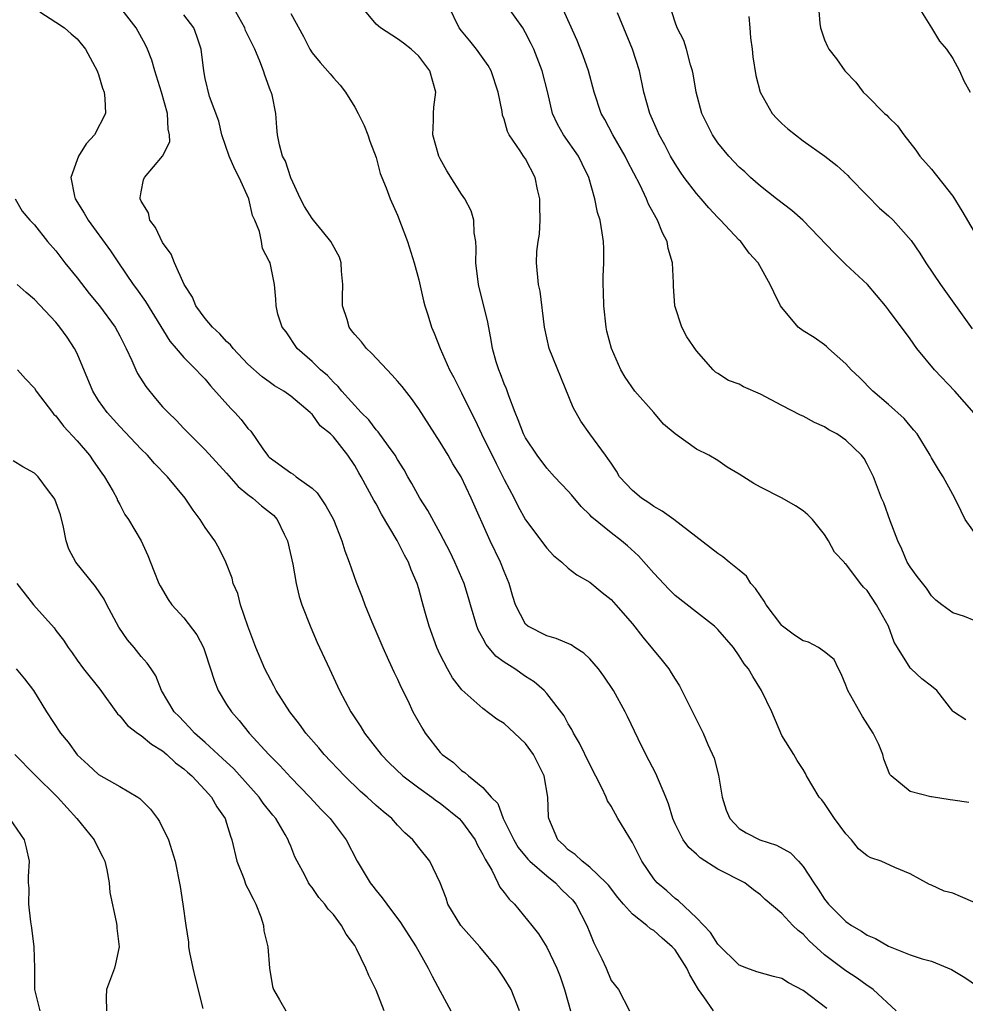
# Model space of a CAD drawing. Units: inches. Extents: x 2670000 to 2673000, y 1548000 to 1551000.
# Drawn here: x 2672338 to 2672426, y 1548590 to 1548682 of the extents above; entities that cross this region are included whole.
import ezdxf

# ---------------------------------------------------------------- set-up
doc = ezdxf.new("R2010")
doc.units = ezdxf.units.IN
doc.header["$MEASUREMENT"] = 0
doc.layers.add('LD26701548_2ft', color=140, linetype='Continuous')

msp = doc.modelspace()

# ---------------------------------------------------------------- linework, layer by layer
at = {"layer": 'LD26701548_2ft'}
for points, elevation in [([(2672339.508, 1548682.492), (2672341, 1548681.549), (2672341.832, 1548681), (2672342.437, 1548680.437), (2672343, 1548679.97), (2672343.792, 1548679), (2672344.863, 1548677), (2672344.893, 1548676.893), (2672345, 1548676.647), (2672345.376, 1548675.376), (2672345.542, 1548675), (2672345.608, 1548674.392), (2672345.669, 1548673), (2672344.638, 1548671), (2672343.846, 1548670.154), (2672343.142, 1548669), (2672343, 1548668.663), (2672342.397, 1548667), (2672342.749, 1548665.251), (2672342.815, 1548665), (2672343.665, 1548663.665), (2672344.05, 1548663), (2672346.134, 1548660.134), (2672346.861, 1548659), (2672348.24, 1548657), (2672348.571, 1548656.571), (2672349.407, 1548655.407), (2672351.681, 1548651.681), (2672352.278, 1548651), (2672353, 1548650.141), (2672354.134, 1548649), (2672354.549, 1548648.549), (2672355, 1548648.115), (2672355.499, 1548647.499), (2672357.395, 1548645.395), (2672357.785, 1548645), (2672358.349, 1548644.349), (2672359, 1548643.522), (2672359.259, 1548643.259), (2672360.388, 1548641.612), (2672360.822, 1548641), (2672360.906, 1548640.906), (2672361, 1548640.816), (2672363, 1548639.357), (2672363.233, 1548639.233), (2672363.522, 1548639), (2672365, 1548637.922), (2672365.483, 1548637.483), (2672366.284, 1548636.284), (2672366.998, 1548635), (2672367.796, 1548633), (2672368.061, 1548632.061), (2672368.47, 1548631), (2672369.131, 1548629.131), (2672369.71, 1548627.71), (2672369.95, 1548627), (2672370.587, 1548625.413), (2672371.623, 1548623), (2672372.173, 1548621.826), (2672372.683, 1548620.683), (2672373, 1548620.048), (2672373.32, 1548619.32), (2672373.958, 1548618.042), (2672374.45, 1548617), (2672375.365, 1548615.365), (2672375.599, 1548615), (2672377, 1548613.196), (2672377.193, 1548613), (2672378.244, 1548612.244), (2672379, 1548611.494), (2672379.321, 1548611.322), (2672379.662, 1548611), (2672381, 1548609.906), (2672381.774, 1548609), (2672382.396, 1548608.396), (2672382.913, 1548607), (2672383.89, 1548605), (2672384.303, 1548604.303), (2672385.205, 1548603.205), (2672385.405, 1548603), (2672387, 1548601.629), (2672387.794, 1548601), (2672388.374, 1548600.374), (2672389, 1548599.775), (2672389.38, 1548599.38), (2672389.691, 1548599), (2672390.735, 1548597), (2672391, 1548596.298), (2672391.378, 1548595.378), (2672391.58, 1548595), (2672392.142, 1548593.858), (2672392.545, 1548593), (2672393, 1548591.846), (2672393.688, 1548591), (2672394.737, 1548589)], 8504), ([(2672402.608, 1548589), (2672401.686, 1548590.314), (2672401.18, 1548591), (2672400.389, 1548592.389), (2672400.109, 1548593), (2672399, 1548594.702), (2672398.733, 1548595), (2672397.805, 1548595.805), (2672397, 1548596.539), (2672396.687, 1548596.687), (2672396.351, 1548597), (2672395, 1548598.045), (2672394.153, 1548599), (2672393.625, 1548599.624), (2672392.759, 1548600.759), (2672392.545, 1548601), (2672391, 1548602.465), (2672390.294, 1548603), (2672389.647, 1548603.648), (2672389, 1548604.064), (2672388.539, 1548604.539), (2672388.031, 1548605), (2672387.175, 1548607), (2672387.158, 1548607.158), (2672387.092, 1548609), (2672386.73, 1548611), (2672385.74, 1548613), (2672385, 1548614.016), (2672383.968, 1548615), (2672383, 1548615.888), (2672382.309, 1548616.309), (2672381, 1548617.309), (2672379.04, 1548619.04), (2672378.167, 1548620.167), (2672377.689, 1548621), (2672377, 1548622.331), (2672376.689, 1548623), (2672375.956, 1548625), (2672375.574, 1548626.426), (2672375.306, 1548627.306), (2672375, 1548628.491), (2672374.85, 1548629), (2672374.276, 1548630.277), (2672374.02, 1548631), (2672373.651, 1548631.651), (2672372.963, 1548633.037), (2672371.504, 1548635.504), (2672371, 1548636.466), (2672370.802, 1548636.802), (2672369.603, 1548639), (2672369.372, 1548639.372), (2672369, 1548640.041), (2672368.36, 1548641), (2672367, 1548642.731), (2672366.734, 1548643), (2672365.771, 1548643.771), (2672365, 1548644.837), (2672364.906, 1548644.906), (2672364.834, 1548645), (2672363, 1548646.531), (2672362.346, 1548647), (2672361.489, 1548647.489), (2672361, 1548647.865), (2672360.341, 1548648.34), (2672359, 1548649.527), (2672357.628, 1548651), (2672357.349, 1548651.349), (2672357, 1548651.647), (2672356.354, 1548652.354), (2672355.689, 1548653), (2672355, 1548653.82), (2672354.112, 1548655), (2672353.792, 1548655.792), (2672353.021, 1548657), (2672352.114, 1548659), (2672351.821, 1548659.821), (2672351, 1548660.913), (2672350.337, 1548662.337), (2672349.822, 1548663), (2672349.681, 1548663.681), (2672349, 1548664.791), (2672348.907, 1548665), (2672348.903, 1548665.097), (2672349, 1548665.654), (2672349.22, 1548666.78), (2672349.312, 1548667), (2672351, 1548668.985), (2672351.673, 1548670.327), (2672351.664, 1548671), (2672351.511, 1548671.511), (2672351.478, 1548673), (2672350.912, 1548675), (2672350.269, 1548677), (2672349.991, 1548677.991), (2672349.583, 1548679), (2672349.404, 1548679.404), (2672348.518, 1548681), (2672347, 1548682.99)], 8506), ([(2672419.693, 1548589), (2672417.556, 1548591), (2672417.234, 1548591.234), (2672417, 1548591.372), (2672416.06, 1548592.06), (2672415, 1548592.74), (2672413, 1548594.25), (2672411.555, 1548595.555), (2672411, 1548596.165), (2672410.518, 1548596.518), (2672410.03, 1548597), (2672409, 1548598.114), (2672407.432, 1548599.432), (2672407, 1548599.869), (2672406.345, 1548600.345), (2672405.536, 1548601), (2672403, 1548602.27), (2672401.333, 1548603.333), (2672401, 1548603.677), (2672400.295, 1548604.295), (2672399.761, 1548605), (2672399, 1548606.512), (2672398.79, 1548607), (2672398.388, 1548608.387), (2672398.147, 1548609), (2672397.21, 1548611.21), (2672396.275, 1548613), (2672395.544, 1548614.456), (2672394.552, 1548616.552), (2672394.325, 1548617), (2672393.243, 1548619), (2672392.341, 1548620.341), (2672391.84, 1548621), (2672391, 1548621.937), (2672390.469, 1548622.469), (2672389.624, 1548623), (2672389.26, 1548623.26), (2672387.864, 1548623.864), (2672387, 1548624.106), (2672385.216, 1548625), (2672385, 1548625.196), (2672384.064, 1548627), (2672383.796, 1548627.796), (2672383.467, 1548629), (2672383, 1548630.11), (2672382.659, 1548631), (2672381.683, 1548633), (2672379.909, 1548637), (2672378.953, 1548639), (2672378.197, 1548640.197), (2672377.751, 1548641), (2672377, 1548642.241), (2672375, 1548645.345), (2672374.307, 1548646.307), (2672373.434, 1548647.434), (2672373, 1548647.943), (2672372.499, 1548648.499), (2672370.557, 1548650.557), (2672370.109, 1548651), (2672369.618, 1548651.617), (2672369, 1548652.296), (2672368.687, 1548652.687), (2672368.468, 1548653), (2672368.281, 1548653.719), (2672367.852, 1548655), (2672367.841, 1548655.841), (2672367.877, 1548657), (2672367.765, 1548658.235), (2672367.74, 1548659), (2672367.559, 1548659.559), (2672366.765, 1548661), (2672365.99, 1548661.99), (2672365.127, 1548663), (2672365, 1548663.171), (2672364.3, 1548664.3), (2672363.92, 1548665), (2672363.015, 1548666.984), (2672362.525, 1548668.525), (2672362.244, 1548669), (2672361.952, 1548670.048), (2672361.773, 1548671), (2672361.688, 1548671.688), (2672361.616, 1548673), (2672361.267, 1548674.733), (2672361.183, 1548675), (2672361.121, 1548675.121), (2672360.568, 1548676.568), (2672360.462, 1548677), (2672360.115, 1548677.885), (2672359.639, 1548679), (2672358.773, 1548680.773), (2672358.691, 1548681), (2672357.597, 1548683)], 8510), ([(2672427.1, 1548599.1), (2672425.716, 1548599.716), (2672425, 1548600.013), (2672424.208, 1548600.208), (2672423, 1548600.765), (2672422.826, 1548600.825), (2672421, 1548601.83), (2672419.589, 1548602.411), (2672418.307, 1548603), (2672417.331, 1548603.331), (2672417, 1548603.522), (2672416.183, 1548604.182), (2672415.519, 1548605), (2672415, 1548605.56), (2672413.927, 1548607), (2672413, 1548608.424), (2672412.741, 1548608.741), (2672412.49, 1548609), (2672411.295, 1548611), (2672411.209, 1548611.209), (2672411, 1548611.603), (2672410.447, 1548612.447), (2672410.127, 1548613), (2672409, 1548614.761), (2672408.047, 1548617), (2672407.082, 1548619), (2672406.288, 1548620.287), (2672405.876, 1548621), (2672405.478, 1548621.479), (2672405, 1548622.22), (2672404.457, 1548623), (2672403, 1548624.706), (2672402.697, 1548625), (2672401, 1548626.31), (2672399, 1548627.886), (2672398.44, 1548628.44), (2672397, 1548629.961), (2672395.581, 1548631.581), (2672394.538, 1548632.538), (2672393.976, 1548633), (2672393, 1548633.749), (2672391.209, 1548635.209), (2672391, 1548635.439), (2672390.217, 1548636.217), (2672389.307, 1548637.307), (2672389, 1548637.649), (2672387.721, 1548639), (2672387, 1548639.791), (2672386.085, 1548641), (2672385, 1548642.639), (2672384.81, 1548643), (2672384.318, 1548644.319), (2672384.022, 1548645), (2672383.423, 1548646.577), (2672383.209, 1548647.21), (2672383, 1548647.679), (2672382.641, 1548648.641), (2672382.48, 1548649), (2672382.249, 1548649.751), (2672381.892, 1548651), (2672381.779, 1548651.779), (2672381.459, 1548653.458), (2672380.576, 1548657), (2672380.352, 1548659), (2672380.384, 1548660.384), (2672380.329, 1548661), (2672380.175, 1548661.825), (2672380.147, 1548663), (2672379.888, 1548663.888), (2672379.323, 1548665), (2672379, 1548665.43), (2672377.629, 1548667.629), (2672377, 1548668.742), (2672376.872, 1548669), (2672376.328, 1548671), (2672376.377, 1548672.377), (2672376.377, 1548673), (2672376.401, 1548673.599), (2672376.585, 1548675), (2672376.02, 1548677), (2672375, 1548678.343), (2672374.285, 1548679), (2672373.563, 1548679.563), (2672373, 1548679.974), (2672371.409, 1548681), (2672371, 1548681.36), (2672369.626, 1548683)], 8514), ([(2672426.511, 1548608.511), (2672425, 1548608.727), (2672424.749, 1548608.749), (2672423, 1548609.024), (2672422.954, 1548609.047), (2672421, 1548609.536), (2672419.25, 1548611), (2672419.118, 1548611.118), (2672418.547, 1548612.547), (2672418.446, 1548613), (2672418.071, 1548613.929), (2672417.56, 1548615), (2672416.542, 1548616.543), (2672416.309, 1548617), (2672415.186, 1548619), (2672415, 1548619.501), (2672414.558, 1548620.558), (2672414.293, 1548621), (2672413.895, 1548621.895), (2672413, 1548622.597), (2672412.419, 1548623), (2672411.503, 1548623.503), (2672411, 1548623.633), (2672410.172, 1548624.172), (2672409.07, 1548625), (2672409, 1548625.062), (2672407.516, 1548627), (2672407.353, 1548627.354), (2672407, 1548627.836), (2672406.533, 1548628.532), (2672406.102, 1548629), (2672405.673, 1548629.673), (2672405, 1548630.258), (2672404.054, 1548631), (2672403.481, 1548631.482), (2672403, 1548631.813), (2672398.874, 1548635), (2672397.784, 1548635.784), (2672397, 1548636.204), (2672396.537, 1548636.537), (2672395.85, 1548637), (2672395, 1548637.71), (2672393.806, 1548639), (2672393.514, 1548639.514), (2672393, 1548640.251), (2672392.715, 1548640.716), (2672392.476, 1548641), (2672391.002, 1548642.998), (2672390.187, 1548644.187), (2672389.464, 1548645.465), (2672387.215, 1548651), (2672386.773, 1548653), (2672386.361, 1548656.361), (2672386.217, 1548657), (2672386.027, 1548659), (2672386.065, 1548660.065), (2672386.183, 1548661), (2672386.306, 1548661.694), (2672386.374, 1548663), (2672386.338, 1548664.338), (2672386.338, 1548665), (2672386.121, 1548665.879), (2672385.901, 1548667), (2672385, 1548668.74), (2672384.813, 1548669), (2672384.497, 1548669.503), (2672383.46, 1548671), (2672383.304, 1548671.304), (2672383, 1548672.466), (2672382.843, 1548672.843), (2672382.809, 1548673.191), (2672382.441, 1548675), (2672381.776, 1548677), (2672381.497, 1548677.497), (2672380.414, 1548679), (2672379.786, 1548679.786), (2672379, 1548680.715), (2672378.794, 1548681), (2672377.801, 1548683)], 8516), ([(2672426.238, 1548616.238), (2672425.074, 1548617), (2672425, 1548617.066), (2672423.505, 1548619), (2672423, 1548619.379), (2672422.094, 1548620.094), (2672421.119, 1548621), (2672421.043, 1548621.043), (2672421, 1548621.094), (2672419.844, 1548623), (2672419.514, 1548623.514), (2672419, 1548625.006), (2672417.872, 1548627), (2672417, 1548628.356), (2672416.658, 1548628.658), (2672416.375, 1548629), (2672415, 1548630.827), (2672414.888, 1548630.888), (2672414.821, 1548631), (2672413.921, 1548631.921), (2672413.381, 1548633), (2672413, 1548633.597), (2672411.853, 1548635), (2672411.439, 1548635.439), (2672411, 1548635.818), (2672410.286, 1548636.286), (2672409.043, 1548637), (2672407, 1548638.008), (2672406.359, 1548638.359), (2672405, 1548639.244), (2672403.892, 1548639.892), (2672403, 1548640.509), (2672402.165, 1548641), (2672401, 1548641.563), (2672399.007, 1548643.007), (2672397.901, 1548643.901), (2672397.004, 1548645), (2672395.243, 1548647), (2672394.311, 1548648.311), (2672393.931, 1548649), (2672393.03, 1548651), (2672392.612, 1548652.612), (2672392.533, 1548653), (2672392.316, 1548655), (2672392.299, 1548656.299), (2672392.265, 1548657), (2672392.252, 1548657.748), (2672392.318, 1548659), (2672392.314, 1548660.314), (2672392.284, 1548661), (2672392.166, 1548661.835), (2672391.969, 1548663), (2672391.738, 1548663.738), (2672391.492, 1548665), (2672390.932, 1548667), (2672390.288, 1548668.288), (2672389.969, 1548669), (2672388.563, 1548671), (2672387.993, 1548671.993), (2672387.531, 1548673), (2672387.078, 1548674.922), (2672386.563, 1548677), (2672385.764, 1548679), (2672385.525, 1548679.525), (2672385, 1548680.537), (2672384.726, 1548681), (2672383.292, 1548683)], 8518), ([(2672427, 1548625.545), (2672426.092, 1548625.908), (2672425, 1548626.247), (2672423.965, 1548627), (2672423.427, 1548627.427), (2672423, 1548627.842), (2672422.554, 1548628.553), (2672421.666, 1548629.666), (2672421, 1548630.557), (2672420.746, 1548631), (2672420.224, 1548632.224), (2672419.851, 1548633), (2672419.145, 1548634.854), (2672418.538, 1548636.538), (2672418.332, 1548637), (2672417.573, 1548639), (2672417, 1548640.185), (2672416.696, 1548640.696), (2672416.47, 1548641), (2672415, 1548642.429), (2672414.143, 1548643), (2672413.39, 1548643.39), (2672413, 1548643.667), (2672412.064, 1548644.064), (2672411, 1548644.655), (2672410.76, 1548644.76), (2672409, 1548645.663), (2672407, 1548646.721), (2672405.397, 1548647.397), (2672405, 1548647.643), (2672404.016, 1548648.016), (2672403, 1548648.642), (2672402.797, 1548648.797), (2672402.572, 1548649), (2672401, 1548650.779), (2672400.101, 1548652.101), (2672399.622, 1548653), (2672398.986, 1548654.986), (2672398.844, 1548656.844), (2672398.859, 1548657.141), (2672398.761, 1548659), (2672398.367, 1548660.367), (2672398.265, 1548661), (2672397.818, 1548661.818), (2672397.356, 1548663), (2672397.214, 1548663.214), (2672396.511, 1548664.511), (2672396.33, 1548665), (2672395.726, 1548666.274), (2672394.544, 1548668.544), (2672394.331, 1548669), (2672393.182, 1548671), (2672392.428, 1548672.428), (2672392.088, 1548673), (2672391.42, 1548675), (2672390.883, 1548677), (2672390.398, 1548678.398), (2672389.822, 1548679.822), (2672388.383, 1548683)], 8520), ([(2672427, 1548644.932), (2672425.213, 1548647), (2672423.301, 1548649), (2672421.639, 1548651), (2672421, 1548651.916), (2672419, 1548654.625), (2672418.704, 1548655), (2672417.009, 1548657), (2672415, 1548658.866), (2672413.92, 1548659.921), (2672410.957, 1548663), (2672409.918, 1548663.918), (2672408.482, 1548665), (2672407, 1548666.192), (2672406.061, 1548667), (2672405.518, 1548667.518), (2672405, 1548667.968), (2672404.029, 1548669), (2672403, 1548670.257), (2672402.501, 1548671), (2672401.995, 1548671.995), (2672401.52, 1548673), (2672400.971, 1548675), (2672400.696, 1548676.696), (2672400.631, 1548677), (2672400.439, 1548677.561), (2672400.059, 1548679), (2672399.816, 1548679.815), (2672399.189, 1548681), (2672399, 1548681.525), (2672398.528, 1548683)], 8524), ([(2672412.422, 1548683), (2672412.569, 1548681.431), (2672412.63, 1548681), (2672413, 1548679.876), (2672413.262, 1548679.262), (2672413.394, 1548679), (2672414.11, 1548678.109), (2672414.887, 1548677), (2672415.914, 1548675.914), (2672416.607, 1548675), (2672417, 1548674.647), (2672418.625, 1548673), (2672418.83, 1548672.83), (2672419, 1548672.636), (2672419.834, 1548671.834), (2672420.427, 1548671), (2672421.552, 1548669.552), (2672421.933, 1548669), (2672423, 1548667.766), (2672425, 1548665.27), (2672425.869, 1548663.868), (2672427, 1548661.919)], 8528), ([(2672421.756, 1548683), (2672423, 1548681.007), (2672423.75, 1548679.751), (2672424.424, 1548679), (2672425, 1548678.144), (2672425.625, 1548677), (2672426.038, 1548676.038), (2672426.627, 1548675)], 8530), ([(2672413.222, 1548589.222), (2672411, 1548590.906), (2672409.61, 1548591.61), (2672409, 1548592.022), (2672408.211, 1548592.211), (2672406.665, 1548592.665), (2672405.734, 1548593), (2672405, 1548593.283), (2672403, 1548595.254), (2672402.323, 1548596.323), (2672401, 1548597.723), (2672399.309, 1548599.309), (2672399, 1548599.516), (2672398.222, 1548600.221), (2672397.309, 1548601), (2672397, 1548601.361), (2672395.901, 1548603), (2672395, 1548604.773), (2672393.641, 1548607), (2672393, 1548608.176), (2672392.662, 1548608.661), (2672392.541, 1548609), (2672392.138, 1548609.862), (2672391, 1548612.062), (2672390.052, 1548614.052), (2672389.487, 1548615), (2672389.328, 1548615.327), (2672389, 1548615.855), (2672388.604, 1548616.604), (2672387, 1548618.716), (2672386.739, 1548619), (2672385.803, 1548619.803), (2672385, 1548620.286), (2672383.977, 1548621), (2672383, 1548621.631), (2672382.204, 1548622.204), (2672381.306, 1548623.306), (2672381, 1548623.899), (2672380.589, 1548624.589), (2672380.43, 1548625), (2672379.835, 1548627), (2672379.658, 1548627.658), (2672379.236, 1548629), (2672378.374, 1548631), (2672377.921, 1548631.922), (2672377, 1548633.702), (2672375.838, 1548635.838), (2672375.085, 1548637), (2672374.355, 1548638.355), (2672373.982, 1548639), (2672373.638, 1548639.638), (2672373, 1548640.62), (2672372.778, 1548641), (2672372.153, 1548641.847), (2672371.202, 1548643.202), (2672371, 1548643.399), (2672370.312, 1548644.312), (2672369.601, 1548645), (2672367.785, 1548647), (2672367.446, 1548647.446), (2672367, 1548647.843), (2672366.455, 1548648.455), (2672365.796, 1548649), (2672365, 1548649.779), (2672363.615, 1548651), (2672362.567, 1548652.567), (2672362.215, 1548653), (2672361.803, 1548654.197), (2672361.635, 1548655), (2672361.624, 1548655.624), (2672361.477, 1548657), (2672361.072, 1548659), (2672361, 1548659.168), (2672360.366, 1548660.366), (2672360.273, 1548661), (2672360.065, 1548661.936), (2672359.635, 1548663), (2672359.439, 1548663.439), (2672359.093, 1548665), (2672358.19, 1548667), (2672357.769, 1548667.769), (2672357.25, 1548669), (2672356.56, 1548671), (2672356.27, 1548672.27), (2672355.406, 1548674.594), (2672355, 1548676.26), (2672354.852, 1548677), (2672354.606, 1548679), (2672354.223, 1548680.223), (2672353.943, 1548681), (2672353, 1548682.235)], 8508), ([(2672363, 1548682.336), (2672364.189, 1548680.189), (2672364.795, 1548679), (2672365, 1548678.664), (2672365.758, 1548677.758), (2672366.713, 1548676.713), (2672367, 1548676.319), (2672367.636, 1548675.636), (2672368.141, 1548675), (2672369, 1548673.589), (2672369.333, 1548673), (2672369.88, 1548671.88), (2672370.225, 1548671), (2672370.41, 1548670.41), (2672371, 1548668.889), (2672371.375, 1548667.375), (2672371.951, 1548666.049), (2672372.311, 1548665), (2672373, 1548663.472), (2672373.943, 1548661), (2672374.567, 1548659), (2672375, 1548657.427), (2672375.449, 1548655.448), (2672375.569, 1548655), (2672375.848, 1548654.152), (2672376.193, 1548653), (2672376.441, 1548652.442), (2672377.001, 1548651), (2672377.877, 1548649), (2672378.279, 1548648.279), (2672379, 1548646.848), (2672379.897, 1548645), (2672380.277, 1548644.277), (2672380.855, 1548643), (2672382.234, 1548640.234), (2672382.872, 1548639), (2672383, 1548638.722), (2672383.917, 1548637), (2672384.271, 1548636.27), (2672385, 1548634.972), (2672387, 1548632.298), (2672387.626, 1548631.626), (2672388.394, 1548631), (2672389, 1548630.45), (2672389.799, 1548629.8), (2672391, 1548629.123), (2672392.166, 1548628.166), (2672393, 1548627.511), (2672393.466, 1548627), (2672395, 1548625.234), (2672395.987, 1548623.987), (2672397.804, 1548621.804), (2672398.409, 1548621), (2672398.645, 1548620.646), (2672399, 1548620.034), (2672399.415, 1548619.415), (2672399.641, 1548619), (2672400.637, 1548617), (2672401, 1548616.235), (2672401.423, 1548615.423), (2672401.625, 1548615), (2672402.069, 1548613.931), (2672402.653, 1548612.653), (2672403.05, 1548611.051), (2672403.415, 1548609), (2672403.795, 1548607.795), (2672404.118, 1548607), (2672405, 1548606.071), (2672405.65, 1548605.65), (2672406.95, 1548605), (2672408.511, 1548604.511), (2672409.801, 1548603.801), (2672410.56, 1548603), (2672411, 1548602.51), (2672411.978, 1548601), (2672412.395, 1548600.395), (2672413, 1548599.467), (2672413.364, 1548599), (2672415, 1548597.368), (2672415.528, 1548597), (2672416.453, 1548596.453), (2672417, 1548596.089), (2672417.768, 1548595.768), (2672419, 1548595.057), (2672421, 1548594.259), (2672422.128, 1548593.872), (2672423, 1548593.639), (2672424.888, 1548592.888), (2672426.119, 1548592.118), (2672427.316, 1548591.316)], 8512), ([(2672427.592, 1548633), (2672426.167, 1548635), (2672425.777, 1548635.778), (2672425.199, 1548637), (2672425, 1548637.33), (2672424.116, 1548639), (2672423.674, 1548639.674), (2672423, 1548640.77), (2672422.883, 1548641), (2672421.657, 1548643), (2672421.368, 1548643.368), (2672421, 1548643.761), (2672420.451, 1548644.451), (2672419, 1548645.753), (2672417.515, 1548647), (2672416.272, 1548648.272), (2672415.504, 1548649), (2672415, 1548649.571), (2672413.375, 1548651), (2672413.184, 1548651.184), (2672413, 1548651.33), (2672412.017, 1548652.017), (2672411, 1548652.636), (2672410.517, 1548653), (2672409, 1548654.821), (2672408.877, 1548655), (2672408.254, 1548656.255), (2672407.918, 1548657), (2672406.795, 1548659), (2672405.923, 1548659.923), (2672405.165, 1548661), (2672405, 1548661.151), (2672403.262, 1548663), (2672403, 1548663.252), (2672402.148, 1548664.148), (2672401.443, 1548665), (2672401, 1548665.497), (2672399.863, 1548667), (2672399.505, 1548667.505), (2672399, 1548668.284), (2672398.583, 1548669), (2672398.048, 1548670.048), (2672397.513, 1548671), (2672397.364, 1548671.364), (2672396.621, 1548673), (2672396.084, 1548675), (2672395.654, 1548677), (2672394.996, 1548679), (2672393.592, 1548682.408)], 8522), ([(2672405.919, 1548682.081), (2672405.991, 1548681), (2672406.076, 1548680.076), (2672406.221, 1548679), (2672406.29, 1548678.29), (2672406.561, 1548676.561), (2672406.954, 1548675), (2672408.094, 1548673), (2672408.515, 1548672.515), (2672409, 1548672.066), (2672409.568, 1548671.568), (2672410.265, 1548671), (2672411, 1548670.432), (2672413.01, 1548669.01), (2672414.137, 1548668.137), (2672415.183, 1548667.182), (2672415.346, 1548667), (2672417, 1548665.328), (2672418.145, 1548664.145), (2672419, 1548663.401), (2672419.42, 1548663), (2672421.11, 1548661.11), (2672421.918, 1548659.918), (2672422.486, 1548659), (2672423.866, 1548657), (2672426.835, 1548652.836)], 8526), ([(2672337.183, 1548665), (2672337.862, 1548663.862), (2672338.585, 1548663), (2672339, 1548662.573), (2672340.236, 1548661), (2672341, 1548660.124), (2672341.86, 1548659), (2672343, 1548657.598), (2672344.14, 1548656.14), (2672345.093, 1548655), (2672346.549, 1548653), (2672347, 1548652.167), (2672347.594, 1548651), (2672348.132, 1548649.868), (2672348.501, 1548649), (2672348.662, 1548648.662), (2672349.432, 1548647.432), (2672350.327, 1548646.327), (2672351, 1548645.546), (2672351.522, 1548645), (2672352.282, 1548644.282), (2672353, 1548643.514), (2672355, 1548641.512), (2672357, 1548639.321), (2672358.082, 1548638.082), (2672359, 1548637.338), (2672359.446, 1548637), (2672360.271, 1548636.271), (2672361.382, 1548635.382), (2672361.733, 1548635), (2672362.385, 1548633.615), (2672362.713, 1548633), (2672363.191, 1548630.809), (2672363.516, 1548629), (2672363.789, 1548627.789), (2672364.055, 1548627), (2672364.878, 1548624.878), (2672365.488, 1548623.488), (2672366.624, 1548621), (2672367.569, 1548619), (2672368.638, 1548617), (2672369.58, 1548615.58), (2672369.917, 1548615), (2672371.476, 1548613), (2672372.229, 1548612.228), (2672373.505, 1548611), (2672375, 1548609.889), (2672376.229, 1548609), (2672376.658, 1548608.658), (2672377, 1548608.441), (2672378.766, 1548607), (2672379, 1548606.758), (2672380.277, 1548605), (2672380.499, 1548604.498), (2672381, 1548603.626), (2672381.198, 1548603.198), (2672381.827, 1548602.173), (2672382.411, 1548601), (2672382.589, 1548600.589), (2672383, 1548600.084), (2672383.454, 1548599.454), (2672383.964, 1548599), (2672385.596, 1548597), (2672386.21, 1548596.21), (2672387, 1548594.966), (2672387.916, 1548593), (2672388.227, 1548592.227), (2672388.646, 1548591), (2672389, 1548589.789), (2672389.212, 1548589)], 8502), ([(2672384.414, 1548589), (2672383.643, 1548591), (2672383, 1548592.048), (2672382.613, 1548592.613), (2672382.369, 1548593), (2672380.706, 1548595), (2672378.931, 1548597), (2672377.728, 1548599), (2672377.547, 1548599.547), (2672376.994, 1548600.994), (2672376.038, 1548603), (2672375, 1548604.279), (2672374.437, 1548605), (2672373.68, 1548605.679), (2672373, 1548606.385), (2672372.469, 1548607), (2672371.656, 1548607.656), (2672371, 1548608.224), (2672370.164, 1548609), (2672369.541, 1548609.541), (2672368.033, 1548611), (2672366.148, 1548613), (2672365.63, 1548613.63), (2672364.426, 1548615), (2672363.834, 1548615.834), (2672362.92, 1548617), (2672361.649, 1548619), (2672361.431, 1548619.431), (2672360.584, 1548621), (2672359.736, 1548623), (2672358.983, 1548625.017), (2672358.303, 1548627), (2672358.049, 1548628.05), (2672357.624, 1548629), (2672357.513, 1548629.513), (2672356.927, 1548631), (2672356.288, 1548632.288), (2672355.885, 1548633), (2672355, 1548634.231), (2672354.537, 1548635), (2672353.862, 1548635.862), (2672353.103, 1548637), (2672351.461, 1548639), (2672350.248, 1548640.248), (2672349.578, 1548641), (2672349, 1548641.587), (2672347, 1548643.707), (2672345.817, 1548645), (2672345, 1548646.144), (2672344.461, 1548647), (2672343, 1548650.52), (2672342.766, 1548651), (2672342.055, 1548652.055), (2672341.376, 1548653), (2672341, 1548653.452), (2672339, 1548655.587), (2672338.228, 1548656.228), (2672337.395, 1548657)], 8500), ([(2672337.403, 1548649), (2672338.157, 1548648.157), (2672339, 1548647.273), (2672339.176, 1548647), (2672340.68, 1548645), (2672340.831, 1548644.831), (2672341, 1548644.685), (2672341.726, 1548643.726), (2672343, 1548642.355), (2672344.161, 1548641), (2672344.489, 1548640.489), (2672345.318, 1548639.318), (2672345.567, 1548639), (2672346.384, 1548637.616), (2672346.71, 1548637), (2672346.783, 1548636.783), (2672347, 1548636.392), (2672347.47, 1548635.47), (2672347.818, 1548635), (2672349, 1548633.008), (2672349.614, 1548631.614), (2672350.193, 1548630.194), (2672350.659, 1548629), (2672350.774, 1548628.774), (2672351.516, 1548627.516), (2672351.877, 1548627), (2672353, 1548625.801), (2672354.205, 1548624.205), (2672354.823, 1548623), (2672355, 1548622.528), (2672355.858, 1548619.858), (2672356.221, 1548619), (2672357, 1548617.684), (2672357.443, 1548617), (2672358.174, 1548616.174), (2672359.123, 1548615), (2672360.942, 1548613), (2672361.97, 1548611.97), (2672363, 1548610.84), (2672364.798, 1548609), (2672365.862, 1548607.862), (2672366.702, 1548607), (2672368.19, 1548605), (2672369.212, 1548603), (2672370.432, 1548601), (2672370.687, 1548600.687), (2672371, 1548600.257), (2672371.58, 1548599.58), (2672371.991, 1548599), (2672373.283, 1548597.283), (2672374.061, 1548596.06), (2672374.763, 1548595), (2672375, 1548594.552), (2672375.889, 1548593), (2672376.252, 1548592.252), (2672377, 1548590.836), (2672377.997, 1548589)], 8498), ([(2672371.761, 1548589), (2672371, 1548590.954), (2672370.309, 1548592.309), (2672370.052, 1548593), (2672369.177, 1548594.823), (2672369, 1548595.135), (2672368.191, 1548596.192), (2672367.773, 1548597), (2672367, 1548598.015), (2672366.514, 1548598.514), (2672366.191, 1548599), (2672365.627, 1548599.627), (2672365, 1548600.536), (2672364.789, 1548600.789), (2672364.659, 1548601), (2672364.312, 1548601.689), (2672363.601, 1548603), (2672363.403, 1548603.403), (2672363, 1548604.413), (2672362.819, 1548604.819), (2672362.763, 1548605), (2672362.48, 1548605.52), (2672361.599, 1548607), (2672361.322, 1548607.322), (2672360.431, 1548608.431), (2672360.047, 1548609), (2672357.664, 1548611.663), (2672356.63, 1548612.631), (2672356.21, 1548613), (2672355, 1548614.116), (2672353.985, 1548615), (2672353.537, 1548615.536), (2672353, 1548616.091), (2672352.568, 1548616.568), (2672352.102, 1548617), (2672350.914, 1548619), (2672350.358, 1548620.358), (2672349.945, 1548621), (2672349.555, 1548621.555), (2672349, 1548622.166), (2672348.354, 1548623), (2672347.73, 1548623.73), (2672346.903, 1548624.904), (2672345.777, 1548627), (2672345.524, 1548627.524), (2672344.708, 1548628.708), (2672342.872, 1548631), (2672342.21, 1548632.21), (2672341.982, 1548633), (2672341.722, 1548634.278), (2672341.431, 1548635.431), (2672340.904, 1548636.904), (2672340.851, 1548637), (2672340.326, 1548637.674), (2672339.338, 1548639), (2672339, 1548639.329), (2672337.921, 1548639.921), (2672337, 1548640.49)], 8496), ([(2672337.354, 1548629), (2672338.921, 1548627), (2672340.837, 1548624.837), (2672341, 1548624.606), (2672341.711, 1548623.711), (2672342.157, 1548623), (2672342.522, 1548622.521), (2672343, 1548621.817), (2672343.591, 1548621), (2672345.126, 1548619.126), (2672346.794, 1548616.794), (2672347, 1548616.612), (2672347.705, 1548615.705), (2672348.655, 1548615), (2672349, 1548614.765), (2672349.953, 1548613.953), (2672351, 1548613.34), (2672351.413, 1548613), (2672352.209, 1548612.209), (2672353, 1548611.643), (2672353.332, 1548611.332), (2672353.738, 1548611), (2672355, 1548609.656), (2672355.59, 1548609), (2672356.087, 1548608.086), (2672356.852, 1548607), (2672357, 1548606.56), (2672357.362, 1548605.362), (2672357.497, 1548605), (2672357.959, 1548603), (2672358.608, 1548601.392), (2672358.809, 1548600.808), (2672359, 1548600.459), (2672359.476, 1548599.476), (2672359.738, 1548599), (2672360.212, 1548597.789), (2672360.448, 1548597), (2672360.496, 1548596.496), (2672360.857, 1548595), (2672361.031, 1548593), (2672361.288, 1548591.287), (2672361.376, 1548591), (2672361.964, 1548590.036), (2672362.544, 1548589)], 8494), ([(2672337.28, 1548621), (2672338.07, 1548620.07), (2672338.911, 1548619), (2672340.139, 1548617), (2672341.435, 1548615), (2672342.157, 1548614.157), (2672343, 1548612.965), (2672344.041, 1548612.041), (2672345, 1548611.121), (2672347, 1548609.997), (2672348.672, 1548609), (2672348.869, 1548608.869), (2672349.874, 1548607.874), (2672350.539, 1548607), (2672350.723, 1548606.723), (2672351.571, 1548605), (2672352.18, 1548603), (2672352.652, 1548600.652), (2672352.911, 1548599), (2672353.182, 1548597), (2672353.425, 1548595.425), (2672353.444, 1548595), (2672353.537, 1548594.463), (2672353.847, 1548593), (2672354.063, 1548592.063), (2672354.776, 1548589.224)], 8492), ([(2672337.16, 1548613), (2672339, 1548611.116), (2672341.152, 1548609), (2672342.984, 1548607), (2672344.605, 1548605), (2672344.718, 1548604.718), (2672345.399, 1548603.399), (2672345.581, 1548603), (2672345.783, 1548602.217), (2672346.015, 1548601), (2672346.078, 1548600.078), (2672346.663, 1548597.337), (2672346.716, 1548597), (2672346.731, 1548596.73), (2672346.945, 1548595), (2672346.604, 1548593.396), (2672346.492, 1548593), (2672345.745, 1548591), (2672345.709, 1548590.291), (2672345.755, 1548589)], 8490), ([(2672339.532, 1548589), (2672339.052, 1548591), (2672339.032, 1548593), (2672338.991, 1548595), (2672338.762, 1548596.763), (2672338.66, 1548597.34), (2672338.467, 1548599), (2672338.495, 1548600.494), (2672338.449, 1548601), (2672338.433, 1548601.567), (2672338.543, 1548603), (2672338.254, 1548604.254), (2672338.064, 1548605), (2672336.702, 1548607)], 8488)]:
    msp.add_lwpolyline(points, dxfattribs=dict(at, elevation=elevation))

doc.saveas('drawing.dxf')
